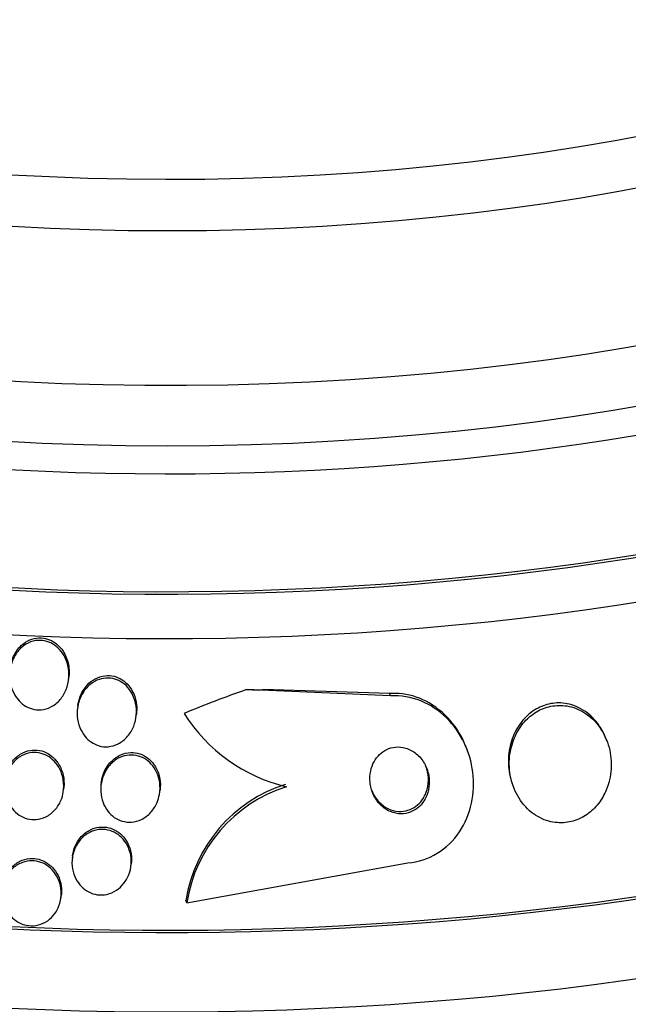
# Paper-space layout 'Layout1' of a CAD drawing. Units: millimetres. Extents: x 0 to 1576, y 0 to 2568.
# Drawn here: x 1164 to 1172, y 582 to 595 of the extents above; entities that cross this region are included whole.
import ezdxf
from ezdxf import colors
from ezdxf.entities.mleader import LeaderData, LeaderLine
from ezdxf.math import Vec2, Vec3

# ---------------------------------------------------------------- set-up
doc = ezdxf.new("R2010")
doc.units = ezdxf.units.MM
doc.layers.add('DV6_Défaut', color=7, linetype='Continuous')
doc.layers.add('Défaut', color=7, linetype='Continuous')

# ---------------------------------------------------------------- blocks, each defined once
blk = doc.blocks.new('_DOT')
at = {"color": 0}
blk.add_line((0, 0), (-1, 0), dxfattribs=at)
at = {"color": 0, "const_width": 0.333}
blk.add_lwpolyline([(-0.1665, 0, 1), (0.1665, 0, 1)], format="xyb", close=True, dxfattribs=at)
blk = doc.blocks.new('SE5')
at = {"layer": 'DV6_Défaut', "color": 7, "linetype": 'Continuous'}
for p, q in [((1164.913, 586.427), (1164.917, 586.461)), ((1169.262, 586.209), (1167.314, 586.295)), ((1169.25, 586.242), (1167.536, 586.295)), ((1169.262, 586.209), (1169.25, 586.242)), ((1165.038, 586.074), (1165.033, 586.041)), ((1165.826, 585.932), (1165.83, 585.966)), ((1172.187, 585.595), (1172.175, 585.627)), ((1170.301, 585.471), (1170.289, 585.503)), ((1165.355, 585.04), (1165.351, 585.007)), ((1170.91, 585.012), (1170.923, 584.979)), ((1164.845, 584.93), (1164.849, 584.963)), ((1166.145, 584.907), (1166.149, 584.94)), ((1164.967, 584.048), (1164.963, 584.016)), ((1166.51, 583.415), (1169.496, 583.953)), ((1165.756, 583.911), (1165.76, 583.943)), ((1164.811, 583.483), (1164.815, 583.515)), ((1166.51, 583.415), (1166.498, 583.447))]:
    blk.add_line(p, q, dxfattribs=at)
for centre, radius, start, end in [((1168.379, 587.173), 2.252, 212.1786, 256.5505), ((1168.441, 583.142), 1.966, 107.7006, 171.0688), ((1168.453, 583.109), 1.967, 107.6947, 171.0439)]:
    blk.add_arc(centre, radius, start, end, dxfattribs=at)
for centre, major_axis, ratio, start_param, end_param in [((1166.248, 601.235), (23.585, 0), 0.57735, 2.64128, 6.283185), ((1166.248, 601.235), (-23.645, 0), 0.57735, 0, 3.64051), ((1166.248, 600.827), (-23.976, 0), 0.57735, 0, 3.616357), ((1166.248, 602.29), (-22.655, 0), 0.57735, 0, 3.459406), ((1166.248, 605.025), (20.5, 0), 0.57735, 3.147104, 6.27545), ((1166.248, 604.331), (20.5, 0), 0.57735, 3.141593, 6.283185), ((1166.248, 603.107), (22, 0), 0.57735, 3.141593, 6.255526), ((1166.248, 602.29), (22, 0), 0.57735, 3.141593, 6.283185), ((1166.248, 597.153), (-26.346, 0), 0.57735, 0, 3.441293), ((1166.248, 596.663), (-26.588, 0), 0.57735, 0, 3.446829), ((1166.248, 597.969), (-25.851, 0), 0.57735, 0, 3.32089), ((1166.248, 596.663), (-26.535, 0), 0.57735, 0, 3.381674), ((1166.248, 596.132), (-26.834, 0), 0.57735, 0, 3.401435), ((1166.248, 597.969), (-25.906, 0), 0.57735, 0, 3.19581), ((1171.339, 574.63), (14.474, 5.441), 0.79792, 1.548985, 1.607244), ((1169.189, 596.202), (-11.233, -4.223), 0.79792, 1.118812, 1.137987)]:
    blk.add_ellipse(centre, major_axis=major_axis, ratio=ratio, start_param=start_param, end_param=end_param, dxfattribs=at)
for points, knots in [([(1164.88, 586.296), (1164.861, 586.247), (1164.833, 586.2), (1164.799, 586.16), (1164.764, 586.119), (1164.722, 586.084), (1164.674, 586.06), (1164.633, 586.039), (1164.587, 586.026), (1164.541, 586.022), (1164.501, 586.019), (1164.46, 586.023), (1164.422, 586.034), (1164.385, 586.044), (1164.35, 586.061), (1164.318, 586.082), (1164.284, 586.104), (1164.254, 586.133), (1164.228, 586.164), (1164.199, 586.199), (1164.176, 586.24), (1164.158, 586.282), (1164.138, 586.33), (1164.126, 586.382), (1164.121, 586.434), (1164.115, 586.493), (1164.119, 586.553), (1164.133, 586.61), (1164.147, 586.67), (1164.171, 586.729), (1164.206, 586.78), (1164.233, 586.82), (1164.266, 586.857), (1164.305, 586.886), (1164.344, 586.915), (1164.389, 586.938), (1164.436, 586.95), (1164.477, 586.96), (1164.52, 586.963), (1164.562, 586.958), (1164.6, 586.954), (1164.638, 586.942), (1164.672, 586.926), (1164.707, 586.909), (1164.74, 586.886), (1164.768, 586.859), (1164.8, 586.83), (1164.827, 586.795), (1164.848, 586.758), (1164.873, 586.715), (1164.891, 586.668), (1164.903, 586.62), (1164.916, 586.565), (1164.92, 586.508), (1164.916, 586.452), (1164.911, 586.399), (1164.899, 586.345), (1164.88, 586.296)], [0, 0, 0, 0, 0.058531, 0.058531, 0.058531, 0.117599, 0.117599, 0.117599, 0.168701, 0.168701, 0.168701, 0.212685, 0.212685, 0.212685, 0.25473, 0.25473, 0.25473, 0.299188, 0.299188, 0.299188, 0.349212, 0.349212, 0.349212, 0.406787, 0.406787, 0.406787, 0.471701, 0.471701, 0.471701, 0.539924, 0.539924, 0.539924, 0.593282, 0.593282, 0.593282, 0.647133, 0.647133, 0.647133, 0.693527, 0.693527, 0.693527, 0.73553, 0.73553, 0.73553, 0.778182, 0.778182, 0.778182, 0.825253, 0.825253, 0.825253, 0.879356, 0.879356, 0.879356, 0.941381, 0.941381, 0.941381, 1, 1, 1, 1]), ([(1164.127, 586.588), (1164.128, 586.596), (1164.129, 586.604), (1164.13, 586.611), (1164.141, 586.672), (1164.161, 586.732), (1164.192, 586.786), (1164.222, 586.837), (1164.261, 586.883), (1164.308, 586.919), (1164.341, 586.944), (1164.379, 586.965), (1164.419, 586.978), (1164.459, 586.991), (1164.502, 586.997), (1164.544, 586.994), (1164.582, 586.992), (1164.621, 586.983), (1164.657, 586.969), (1164.692, 586.954), (1164.726, 586.933), (1164.755, 586.909), (1164.788, 586.882), (1164.816, 586.849), (1164.839, 586.814), (1164.856, 586.788), (1164.871, 586.759), (1164.883, 586.73)], [0, 0, 0, 0, 0.021678, 0.021678, 0.021678, 0.192309, 0.192309, 0.192309, 0.356011, 0.356011, 0.356011, 0.471178, 0.471178, 0.471178, 0.586996, 0.586996, 0.586996, 0.692892, 0.692892, 0.692892, 0.798377, 0.798377, 0.798377, 0.913389, 0.913389, 0.913389, 1, 1, 1, 1]), ([(1164.883, 586.73), (1164.908, 586.667), (1164.921, 586.598), (1164.921, 586.53), (1164.921, 586.507), (1164.92, 586.484), (1164.917, 586.461)], [0, 0, 0, 0, 0.7484462, 0.7484462, 0.7484462, 1, 1, 1, 1]), ([(1165.038, 586.074), (1165.043, 586.117), (1165.054, 586.161), (1165.07, 586.202), (1165.091, 586.258), (1165.124, 586.311), (1165.164, 586.355), (1165.195, 586.39), (1165.233, 586.419), (1165.273, 586.441), (1165.314, 586.463), (1165.36, 586.478), (1165.406, 586.483), (1165.447, 586.488), (1165.489, 586.485), (1165.529, 586.475), (1165.566, 586.465), (1165.602, 586.449), (1165.635, 586.429), (1165.668, 586.407), (1165.698, 586.38), (1165.724, 586.349), (1165.752, 586.316), (1165.776, 586.277), (1165.793, 586.236), (1165.813, 586.19), (1165.826, 586.139), (1165.831, 586.089), (1165.836, 586.048), (1165.835, 586.006), (1165.83, 585.965)], [0, 0, 0, 0, 0.097372, 0.097372, 0.097372, 0.231437, 0.231437, 0.231437, 0.333635, 0.333635, 0.333635, 0.436648, 0.436648, 0.436648, 0.527212, 0.527212, 0.527212, 0.611822, 0.611822, 0.611822, 0.699526, 0.699526, 0.699526, 0.797053, 0.797053, 0.797053, 0.908765, 0.908765, 0.908765, 1, 1, 1, 1]), ([(1165.793, 585.802), (1165.773, 585.752), (1165.745, 585.705), (1165.711, 585.664), (1165.675, 585.623), (1165.632, 585.588), (1165.584, 585.563), (1165.542, 585.542), (1165.495, 585.528), (1165.448, 585.524), (1165.407, 585.52), (1165.365, 585.524), (1165.326, 585.536), (1165.289, 585.546), (1165.253, 585.563), (1165.221, 585.585), (1165.188, 585.607), (1165.158, 585.635), (1165.133, 585.667), (1165.105, 585.702), (1165.082, 585.741), (1165.065, 585.783), (1165.047, 585.83), (1165.035, 585.881), (1165.031, 585.932), (1165.026, 585.989), (1165.031, 586.047), (1165.045, 586.103), (1165.059, 586.161), (1165.084, 586.218), (1165.118, 586.268), (1165.15, 586.316), (1165.192, 586.359), (1165.241, 586.39), (1165.276, 586.413), (1165.315, 586.431), (1165.356, 586.441), (1165.396, 586.451), (1165.44, 586.454), (1165.482, 586.449), (1165.52, 586.444), (1165.558, 586.433), (1165.593, 586.416), (1165.628, 586.399), (1165.661, 586.375), (1165.689, 586.349), (1165.72, 586.319), (1165.746, 586.285), (1165.767, 586.248), (1165.79, 586.206), (1165.807, 586.16), (1165.818, 586.113), (1165.83, 586.059), (1165.833, 586.003), (1165.828, 585.949), (1165.823, 585.899), (1165.812, 585.849), (1165.793, 585.802)], [0, 0, 0, 0, 0.059696, 0.059696, 0.059696, 0.119892, 0.119892, 0.119892, 0.172453, 0.172453, 0.172453, 0.217647, 0.217647, 0.217647, 0.26028, 0.26028, 0.26028, 0.304694, 0.304694, 0.304694, 0.354064, 0.354064, 0.354064, 0.410443, 0.410443, 0.410443, 0.473922, 0.473922, 0.473922, 0.54118, 0.54118, 0.54118, 0.605464, 0.605464, 0.605464, 0.651734, 0.651734, 0.651734, 0.69824, 0.69824, 0.69824, 0.741101, 0.741101, 0.741101, 0.784, 0.784, 0.784, 0.830689, 0.830689, 0.830689, 0.883817, 0.883817, 0.883817, 0.944453, 0.944453, 0.944453, 1, 1, 1, 1]), ([(1170.289, 585.502), (1170.245, 585.621), (1170.182, 585.734), (1170.105, 585.833), (1170.017, 585.945), (1169.907, 586.043), (1169.784, 586.115), (1169.674, 586.178), (1169.55, 586.222), (1169.423, 586.238), (1169.366, 586.245), (1169.307, 586.247), (1169.25, 586.242)], [0, 0, 0, 0, 0.27845, 0.27845, 0.27845, 0.592705, 0.592705, 0.592705, 0.873677, 0.873677, 0.873677, 1, 1, 1, 1]), ([(1169.496, 583.953), (1169.777, 583.974), (1170.038, 584.139), (1170.35, 584.607), (1170.408, 584.899), (1170.339, 585.456), (1170.216, 585.717), (1169.816, 586.111), (1169.542, 586.229), (1169.262, 586.209)], [0, 0, 0, 0, 0.25, 0.25, 0.5, 0.5, 0.75, 0.75, 1, 1, 1, 1]), ([(1172.175, 585.627), (1172.143, 585.712), (1172.098, 585.792), (1172.041, 585.862), (1171.981, 585.934), (1171.907, 585.997), (1171.824, 586.041), (1171.751, 586.08), (1171.67, 586.105), (1171.588, 586.112), (1171.517, 586.119), (1171.443, 586.112), (1171.374, 586.093), (1171.309, 586.075), (1171.246, 586.045), (1171.189, 586.006), (1171.131, 585.967), (1171.078, 585.917), (1171.034, 585.862), (1170.986, 585.802), (1170.946, 585.733), (1170.917, 585.661), (1170.885, 585.579), (1170.865, 585.492), (1170.857, 585.406), (1170.849, 585.309), (1170.856, 585.211), (1170.878, 585.117), (1170.887, 585.082), (1170.898, 585.046), (1170.91, 585.012)], [0, 0, 0, 0, 0.117205, 0.117205, 0.117205, 0.240451, 0.240451, 0.240451, 0.347742, 0.347742, 0.347742, 0.440851, 0.440851, 0.440851, 0.528277, 0.528277, 0.528277, 0.618357, 0.618357, 0.618357, 0.717259, 0.717259, 0.717259, 0.828741, 0.828741, 0.828741, 0.952694, 0.952694, 0.952694, 1, 1, 1, 1]), ([(1172.176, 584.938), (1172.214, 585.028), (1172.236, 585.126), (1172.242, 585.223), (1172.248, 585.319), (1172.238, 585.418), (1172.214, 585.511), (1172.188, 585.608), (1172.145, 585.702), (1172.088, 585.784), (1172.032, 585.862), (1171.961, 585.932), (1171.881, 585.983), (1171.81, 586.028), (1171.728, 586.06), (1171.645, 586.074), (1171.573, 586.086), (1171.497, 586.084), (1171.425, 586.069), (1171.359, 586.056), (1171.293, 586.03), (1171.234, 585.995), (1171.175, 585.959), (1171.12, 585.913), (1171.073, 585.861), (1171.023, 585.805), (1170.98, 585.74), (1170.948, 585.671), (1170.912, 585.593), (1170.887, 585.51), (1170.875, 585.425), (1170.862, 585.331), (1170.863, 585.234), (1170.879, 585.141), (1170.896, 585.042), (1170.93, 584.944), (1170.979, 584.858), (1171.028, 584.773), (1171.092, 584.696), (1171.168, 584.636), (1171.236, 584.582), (1171.316, 584.54), (1171.4, 584.517), (1171.473, 584.497), (1171.551, 584.491), (1171.626, 584.499), (1171.695, 584.506), (1171.763, 584.526), (1171.826, 584.556), (1171.888, 584.586), (1171.947, 584.627), (1171.997, 584.675), (1172.051, 584.726), (1172.097, 584.786), (1172.133, 584.85), (1172.149, 584.879), (1172.164, 584.908), (1172.176, 584.938)], [0, 0, 0, 0, 0.062451, 0.062451, 0.062451, 0.124723, 0.124723, 0.124723, 0.189997, 0.189997, 0.189997, 0.252786, 0.252786, 0.252786, 0.308096, 0.308096, 0.308096, 0.355788, 0.355788, 0.355788, 0.399769, 0.399769, 0.399769, 0.444359, 0.444359, 0.444359, 0.492845, 0.492845, 0.492845, 0.547364, 0.547364, 0.547364, 0.608312, 0.608312, 0.608312, 0.673262, 0.673262, 0.673262, 0.736896, 0.736896, 0.736896, 0.793915, 0.793915, 0.793915, 0.843206, 0.843206, 0.843206, 0.887917, 0.887917, 0.887917, 0.93219, 0.93219, 0.93219, 0.979385, 0.979385, 0.979385, 1, 1, 1, 1]), ([(1164.809, 584.797), (1164.79, 584.751), (1164.763, 584.707), (1164.729, 584.669), (1164.695, 584.631), (1164.654, 584.599), (1164.608, 584.577), (1164.567, 584.556), (1164.522, 584.544), (1164.476, 584.54), (1164.436, 584.537), (1164.394, 584.541), (1164.355, 584.551), (1164.317, 584.562), (1164.28, 584.579), (1164.247, 584.6), (1164.213, 584.623), (1164.182, 584.652), (1164.155, 584.684), (1164.127, 584.719), (1164.103, 584.759), (1164.086, 584.802), (1164.067, 584.849), (1164.055, 584.9), (1164.051, 584.95), (1164.047, 585.006), (1164.052, 585.063), (1164.066, 585.117), (1164.08, 585.173), (1164.104, 585.227), (1164.138, 585.275), (1164.169, 585.319), (1164.209, 585.359), (1164.255, 585.388), (1164.295, 585.413), (1164.341, 585.432), (1164.388, 585.44), (1164.429, 585.448), (1164.472, 585.448), (1164.513, 585.44), (1164.552, 585.433), (1164.59, 585.419), (1164.624, 585.4), (1164.659, 585.381), (1164.692, 585.355), (1164.72, 585.326), (1164.751, 585.294), (1164.776, 585.257), (1164.796, 585.218), (1164.818, 585.173), (1164.834, 585.125), (1164.842, 585.076), (1164.851, 585.022), (1164.851, 584.965), (1164.842, 584.911), (1164.836, 584.872), (1164.825, 584.834), (1164.809, 584.797)], [0, 0, 0, 0, 0.05703, 0.05703, 0.05703, 0.114466, 0.114466, 0.114466, 0.165841, 0.165841, 0.165841, 0.211525, 0.211525, 0.211525, 0.255587, 0.255587, 0.255587, 0.301722, 0.301722, 0.301722, 0.352639, 0.352639, 0.352639, 0.409857, 0.409857, 0.409857, 0.472859, 0.472859, 0.472859, 0.538094, 0.538094, 0.538094, 0.599697, 0.599697, 0.599697, 0.653423, 0.653423, 0.653423, 0.700133, 0.700133, 0.700133, 0.743981, 0.743981, 0.743981, 0.789067, 0.789067, 0.789067, 0.838451, 0.838451, 0.838451, 0.894026, 0.894026, 0.894026, 0.955818, 0.955818, 0.955818, 1, 1, 1, 1]), ([(1164.058, 585.086), (1164.062, 585.124), (1164.071, 585.161), (1164.084, 585.196), (1164.104, 585.25), (1164.133, 585.302), (1164.171, 585.345), (1164.206, 585.384), (1164.249, 585.418), (1164.296, 585.442), (1164.337, 585.462), (1164.383, 585.475), (1164.428, 585.478), (1164.469, 585.481), (1164.51, 585.477), (1164.55, 585.466), (1164.587, 585.455), (1164.624, 585.438), (1164.656, 585.416), (1164.691, 585.393), (1164.722, 585.365), (1164.748, 585.333), (1164.758, 585.319), (1164.769, 585.305), (1164.778, 585.29)], [0, 0, 0, 0, 0.114144, 0.114144, 0.114144, 0.288097, 0.288097, 0.288097, 0.448063, 0.448063, 0.448063, 0.586015, 0.586015, 0.586015, 0.707779, 0.707779, 0.707779, 0.82516, 0.82516, 0.82516, 0.948458, 0.948458, 0.948458, 1, 1, 1, 1]), ([(1166.108, 584.769), (1166.087, 584.721), (1166.059, 584.676), (1166.023, 584.637), (1165.988, 584.598), (1165.945, 584.565), (1165.898, 584.542), (1165.856, 584.522), (1165.809, 584.509), (1165.762, 584.505), (1165.72, 584.502), (1165.678, 584.507), (1165.638, 584.518), (1165.6, 584.529), (1165.564, 584.547), (1165.531, 584.569), (1165.498, 584.593), (1165.468, 584.621), (1165.443, 584.654), (1165.416, 584.689), (1165.394, 584.729), (1165.379, 584.77), (1165.361, 584.817), (1165.351, 584.867), (1165.348, 584.917), (1165.345, 584.972), (1165.351, 585.028), (1165.366, 585.081), (1165.382, 585.137), (1165.407, 585.191), (1165.441, 585.238), (1165.473, 585.283), (1165.515, 585.323), (1165.562, 585.353), (1165.604, 585.379), (1165.651, 585.398), (1165.7, 585.406), (1165.742, 585.413), (1165.786, 585.413), (1165.828, 585.405), (1165.866, 585.397), (1165.904, 585.383), (1165.938, 585.363), (1165.973, 585.343), (1166.005, 585.317), (1166.031, 585.288), (1166.061, 585.256), (1166.085, 585.219), (1166.103, 585.179), (1166.124, 585.135), (1166.138, 585.088), (1166.144, 585.04), (1166.152, 584.986), (1166.15, 584.931), (1166.14, 584.877), (1166.134, 584.84), (1166.123, 584.804), (1166.108, 584.769)], [0, 0, 0, 0, 0.058787, 0.058787, 0.058787, 0.117989, 0.117989, 0.117989, 0.170816, 0.170816, 0.170816, 0.217195, 0.217195, 0.217195, 0.261157, 0.261157, 0.261157, 0.3066, 0.3066, 0.3066, 0.356438, 0.356438, 0.356438, 0.412469, 0.412469, 0.412469, 0.474649, 0.474649, 0.474649, 0.539998, 0.539998, 0.539998, 0.602805, 0.602805, 0.602805, 0.658087, 0.658087, 0.658087, 0.705748, 0.705748, 0.705748, 0.74969, 0.74969, 0.74969, 0.794203, 0.794203, 0.794203, 0.842564, 0.842564, 0.842564, 0.896928, 0.896928, 0.896928, 0.95776, 0.95776, 0.95776, 1, 1, 1, 1]), ([(1165.355, 585.04), (1165.361, 585.086), (1165.373, 585.132), (1165.391, 585.175), (1165.413, 585.228), (1165.446, 585.278), (1165.486, 585.32), (1165.523, 585.359), (1165.568, 585.391), (1165.617, 585.413), (1165.66, 585.432), (1165.707, 585.443), (1165.753, 585.444), (1165.794, 585.445), (1165.836, 585.439), (1165.875, 585.427), (1165.912, 585.414), (1165.948, 585.395), (1165.979, 585.372), (1166.012, 585.348), (1166.041, 585.318), (1166.065, 585.285), (1166.075, 585.271), (1166.084, 585.257), (1166.092, 585.242)], [0, 0, 0, 0, 0.13657, 0.13657, 0.13657, 0.306433, 0.306433, 0.306433, 0.46389, 0.46389, 0.46389, 0.59983, 0.59983, 0.59983, 0.718937, 0.718937, 0.718937, 0.832696, 0.832696, 0.832696, 0.951448, 0.951448, 0.951448, 1, 1, 1, 1]), ([(1169.735, 584.829), (1169.759, 584.876), (1169.774, 584.928), (1169.781, 584.98), (1169.788, 585.032), (1169.786, 585.085), (1169.777, 585.136), (1169.767, 585.192), (1169.747, 585.247), (1169.719, 585.296), (1169.691, 585.347), (1169.653, 585.393), (1169.609, 585.429), (1169.567, 585.463), (1169.518, 585.49), (1169.467, 585.505), (1169.423, 585.519), (1169.375, 585.524), (1169.328, 585.519), (1169.288, 585.515), (1169.247, 585.504), (1169.21, 585.486), (1169.175, 585.469), (1169.142, 585.446), (1169.114, 585.419), (1169.085, 585.391), (1169.06, 585.357), (1169.04, 585.321), (1169.018, 585.282), (1169.003, 585.239), (1168.994, 585.195), (1168.983, 585.145), (1168.98, 585.093), (1168.985, 585.043), (1168.991, 584.987), (1169.005, 584.932), (1169.028, 584.881), (1169.052, 584.828), (1169.085, 584.779), (1169.126, 584.738), (1169.165, 584.699), (1169.212, 584.667), (1169.263, 584.646), (1169.307, 584.627), (1169.356, 584.617), (1169.404, 584.617), (1169.446, 584.617), (1169.489, 584.624), (1169.528, 584.639), (1169.565, 584.653), (1169.6, 584.673), (1169.63, 584.698), (1169.662, 584.723), (1169.689, 584.754), (1169.711, 584.788), (1169.72, 584.801), (1169.728, 584.815), (1169.735, 584.829)], [0, 0, 0, 0, 0.059089, 0.059089, 0.059089, 0.117886, 0.117886, 0.117886, 0.181878, 0.181878, 0.181878, 0.247351, 0.247351, 0.247351, 0.308126, 0.308126, 0.308126, 0.360511, 0.360511, 0.360511, 0.406239, 0.406239, 0.406239, 0.449789, 0.449789, 0.449789, 0.495204, 0.495204, 0.495204, 0.545428, 0.545428, 0.545428, 0.602174, 0.602174, 0.602174, 0.665077, 0.665077, 0.665077, 0.730624, 0.730624, 0.730624, 0.792825, 0.792825, 0.792825, 0.847161, 0.847161, 0.847161, 0.89421, 0.89421, 0.89421, 0.938004, 0.938004, 0.938004, 0.98266, 0.98266, 0.98266, 1, 1, 1, 1]), ([(1164.778, 585.29), (1164.807, 585.244), (1164.828, 585.192), (1164.84, 585.139), (1164.852, 585.086), (1164.855, 585.03), (1164.85, 584.976), (1164.85, 584.972), (1164.849, 584.967), (1164.849, 584.963)], [0, 0, 0, 0, 0.481275, 0.481275, 0.481275, 0.96077, 0.96077, 0.96077, 1, 1, 1, 1]), ([(1166.092, 585.242), (1166.119, 585.195), (1166.137, 585.142), (1166.146, 585.089), (1166.154, 585.04), (1166.155, 584.989), (1166.149, 584.94)], [0, 0, 0, 0, 0.521019, 0.521019, 0.521019, 1, 1, 1, 1]), ([(1169.728, 584.872), (1169.751, 584.92), (1169.765, 584.972), (1169.77, 585.025), (1169.776, 585.078), (1169.773, 585.132), (1169.762, 585.183), (1169.757, 585.209), (1169.749, 585.233), (1169.74, 585.258)], [0, 0, 0, 0, 0.402901, 0.402901, 0.402901, 0.80389, 0.80389, 0.80389, 1, 1, 1, 1]), ([(1169.004, 584.943), (1169.01, 584.928), (1169.016, 584.913), (1169.023, 584.899), (1169.048, 584.847), (1169.083, 584.798), (1169.126, 584.759), (1169.165, 584.722), (1169.213, 584.691), (1169.264, 584.672), (1169.308, 584.656), (1169.357, 584.647), (1169.404, 584.649), (1169.446, 584.65), (1169.488, 584.659), (1169.526, 584.675), (1169.563, 584.69), (1169.597, 584.711), (1169.627, 584.737), (1169.657, 584.763), (1169.684, 584.795), (1169.705, 584.83), (1169.713, 584.843), (1169.721, 584.857), (1169.728, 584.872)], [0, 0, 0, 0, 0.050931, 0.050931, 0.050931, 0.237536, 0.237536, 0.237536, 0.413001, 0.413001, 0.413001, 0.565472, 0.565472, 0.565472, 0.697929, 0.697929, 0.697929, 0.822256, 0.822256, 0.822256, 0.949989, 0.949989, 0.949989, 1, 1, 1, 1]), ([(1165.661, 583.678), (1165.633, 583.642), (1165.598, 583.609), (1165.559, 583.584), (1165.521, 583.558), (1165.476, 583.539), (1165.431, 583.529), (1165.388, 583.52), (1165.344, 583.518), (1165.301, 583.524), (1165.261, 583.53), (1165.222, 583.543), (1165.186, 583.561), (1165.15, 583.58), (1165.116, 583.604), (1165.088, 583.633), (1165.057, 583.664), (1165.032, 583.699), (1165.012, 583.737), (1164.99, 583.78), (1164.975, 583.826), (1164.967, 583.872), (1164.958, 583.923), (1164.957, 583.977), (1164.965, 584.028), (1164.973, 584.083), (1164.991, 584.137), (1165.017, 584.185), (1165.043, 584.233), (1165.078, 584.278), (1165.12, 584.313), (1165.158, 584.346), (1165.203, 584.372), (1165.251, 584.388), (1165.294, 584.402), (1165.339, 584.408), (1165.384, 584.406), (1165.424, 584.404), (1165.465, 584.395), (1165.503, 584.38), (1165.54, 584.365), (1165.575, 584.343), (1165.606, 584.317), (1165.638, 584.29), (1165.666, 584.257), (1165.689, 584.222), (1165.713, 584.183), (1165.732, 584.139), (1165.744, 584.095), (1165.757, 584.046), (1165.762, 583.994), (1165.759, 583.943), (1165.756, 583.888), (1165.744, 583.834), (1165.722, 583.783), (1165.707, 583.746), (1165.686, 583.71), (1165.661, 583.678)], [0, 0, 0, 0, 0.052782, 0.052782, 0.052782, 0.105867, 0.105867, 0.105867, 0.154737, 0.154737, 0.154737, 0.200327, 0.200327, 0.200327, 0.246104, 0.246104, 0.246104, 0.294977, 0.294977, 0.294977, 0.348886, 0.348886, 0.348886, 0.408324, 0.408324, 0.408324, 0.471502, 0.471502, 0.471502, 0.53416, 0.53416, 0.53416, 0.591577, 0.591577, 0.591577, 0.642123, 0.642123, 0.642123, 0.68812, 0.68812, 0.68812, 0.733326, 0.733326, 0.733326, 0.780994, 0.780994, 0.780994, 0.833399, 0.833399, 0.833399, 0.891472, 0.891472, 0.891472, 0.953994, 0.953994, 0.953994, 1, 1, 1, 1]), ([(1164.967, 584.048), (1164.968, 584.055), (1164.969, 584.062), (1164.97, 584.069), (1164.979, 584.123), (1164.998, 584.177), (1165.025, 584.225), (1165.052, 584.273), (1165.088, 584.317), (1165.13, 584.351), (1165.169, 584.383), (1165.215, 584.408), (1165.263, 584.423), (1165.305, 584.436), (1165.35, 584.441), (1165.395, 584.438), (1165.435, 584.436), (1165.476, 584.426), (1165.513, 584.41), (1165.55, 584.394), (1165.585, 584.372), (1165.615, 584.346), (1165.647, 584.318), (1165.674, 584.285), (1165.696, 584.248), (1165.707, 584.231), (1165.716, 584.213), (1165.724, 584.195)], [0, 0, 0, 0, 0.019624, 0.019624, 0.019624, 0.176858, 0.176858, 0.176858, 0.332132, 0.332132, 0.332132, 0.473858, 0.473858, 0.473858, 0.598538, 0.598538, 0.598538, 0.712352, 0.712352, 0.712352, 0.824683, 0.824683, 0.824683, 0.943512, 0.943512, 0.943512, 1, 1, 1, 1]), ([(1165.724, 584.195), (1165.746, 584.145), (1165.759, 584.091), (1165.763, 584.038), (1165.765, 584.006), (1165.764, 583.974), (1165.76, 583.943)], [0, 0, 0, 0, 0.630631, 0.630631, 0.630631, 1, 1, 1, 1]), ([(1164.728, 583.269), (1164.701, 583.232), (1164.668, 583.199), (1164.631, 583.173), (1164.593, 583.147), (1164.55, 583.127), (1164.506, 583.116), (1164.464, 583.105), (1164.42, 583.102), (1164.377, 583.107), (1164.337, 583.111), (1164.297, 583.123), (1164.26, 583.14), (1164.223, 583.157), (1164.188, 583.181), (1164.158, 583.209), (1164.126, 583.238), (1164.099, 583.274), (1164.077, 583.311), (1164.054, 583.353), (1164.037, 583.398), (1164.027, 583.445), (1164.016, 583.495), (1164.014, 583.548), (1164.02, 583.599), (1164.026, 583.653), (1164.042, 583.707), (1164.066, 583.755), (1164.09, 583.803), (1164.123, 583.847), (1164.162, 583.883), (1164.199, 583.916), (1164.242, 583.942), (1164.289, 583.959), (1164.33, 583.975), (1164.375, 583.982), (1164.419, 583.982), (1164.46, 583.981), (1164.501, 583.974), (1164.54, 583.96), (1164.578, 583.946), (1164.614, 583.926), (1164.646, 583.901), (1164.68, 583.875), (1164.709, 583.843), (1164.733, 583.808), (1164.76, 583.77), (1164.78, 583.727), (1164.794, 583.682), (1164.809, 583.634), (1164.816, 583.582), (1164.815, 583.532), (1164.814, 583.478), (1164.803, 583.424), (1164.784, 583.373), (1164.77, 583.336), (1164.751, 583.301), (1164.728, 583.269)], [0, 0, 0, 0, 0.052333, 0.052333, 0.052333, 0.104936, 0.104936, 0.104936, 0.153801, 0.153801, 0.153801, 0.19986, 0.19986, 0.19986, 0.246325, 0.246325, 0.246325, 0.295877, 0.295877, 0.295877, 0.350235, 0.350235, 0.350235, 0.409661, 0.409661, 0.409661, 0.472238, 0.472238, 0.472238, 0.533901, 0.533901, 0.533901, 0.590495, 0.590495, 0.590495, 0.640845, 0.640845, 0.640845, 0.687226, 0.687226, 0.687226, 0.733104, 0.733104, 0.733104, 0.781477, 0.781477, 0.781477, 0.834402, 0.834402, 0.834402, 0.89258, 0.89258, 0.89258, 0.954634, 0.954634, 0.954634, 1, 1, 1, 1]), ([(1164.024, 583.635), (1164.029, 583.673), (1164.038, 583.711), (1164.052, 583.747), (1164.071, 583.797), (1164.1, 583.845), (1164.136, 583.885), (1164.17, 583.923), (1164.212, 583.954), (1164.257, 583.977), (1164.298, 583.997), (1164.343, 584.009), (1164.389, 584.013), (1164.43, 584.016), (1164.472, 584.013), (1164.513, 584.002), (1164.552, 583.991), (1164.589, 583.974), (1164.623, 583.952), (1164.658, 583.929), (1164.69, 583.901), (1164.716, 583.868), (1164.745, 583.833), (1164.768, 583.793), (1164.785, 583.751), (1164.803, 583.705), (1164.815, 583.655), (1164.818, 583.606), (1164.82, 583.576), (1164.819, 583.545), (1164.815, 583.515)], [0, 0, 0, 0, 0.088577, 0.088577, 0.088577, 0.213286, 0.213286, 0.213286, 0.329694, 0.329694, 0.329694, 0.433416, 0.433416, 0.433416, 0.527503, 0.527503, 0.527503, 0.618737, 0.618737, 0.618737, 0.713527, 0.713527, 0.713527, 0.816559, 0.816559, 0.816559, 0.930094, 0.930094, 0.930094, 1, 1, 1, 1])]:
    blk.add_open_spline(points, degree=3, knots=knots, dxfattribs=at)

psp = doc.layouts.get("Layout1")

# ---------------------------------------------------------------- block references
at = {"layer": 'Défaut'}
psp.add_blockref('SE5', (0, 0), dxfattribs=at)

# ---------------------------------------------------------------- leaders
at = {"layer": 'Défaut', "color": 7, "linetype": 'Continuous'}
ml = psp.add_multileader_mtext('Standard', dxfattribs=at)
ml.set_content('{\\pxsm0.9;\\fSolid Edge ISO|b1||i0||c0|p34;\\W1.;09/05/2016\\P}', color=256)
ml.set_leader_properties()
ml.set_arrow_properties(name='DOT')
ml.build(insert=Vec2(0, 0))
ml.multileader.update_dxf_attribs({"leader_type": 0, "dogleg_length": 0, "arrow_head_size": 12})
ctx = ml.context
ctx.base_point, ctx.char_height, ctx.arrow_head_size, ctx.landing_gap_size = Vec3(1486.102, 2560.904), 12, 12, 4.2
notes = []
notes.append((ctx, [(0, (0, 0, 0), (0, 0), (1, 0), 1, [])]))
ctx.mtext.insert = Vec3(1490.302, 2567.024)
for ctx, leaders in notes:
    for number, flags, end, landing, length, lines in leaders:
        leader = LeaderData()
        leader.index, (leader.has_last_leader_line, leader.has_dogleg_vector, leader.attachment_direction) = number, flags
        leader.last_leader_point, leader.dogleg_vector, leader.dogleg_length = Vec3(end), Vec3(landing), length
        for number, points, colour, breaks in lines:
            line = LeaderLine()
            line.index, line.vertices, line.color, line.breaks = number, Vec3.list(points), colors.encode_raw_color(colour), breaks
            leader.lines.append(line)
        ctx.leaders.append(leader)

doc.saveas('drawing.dxf')
